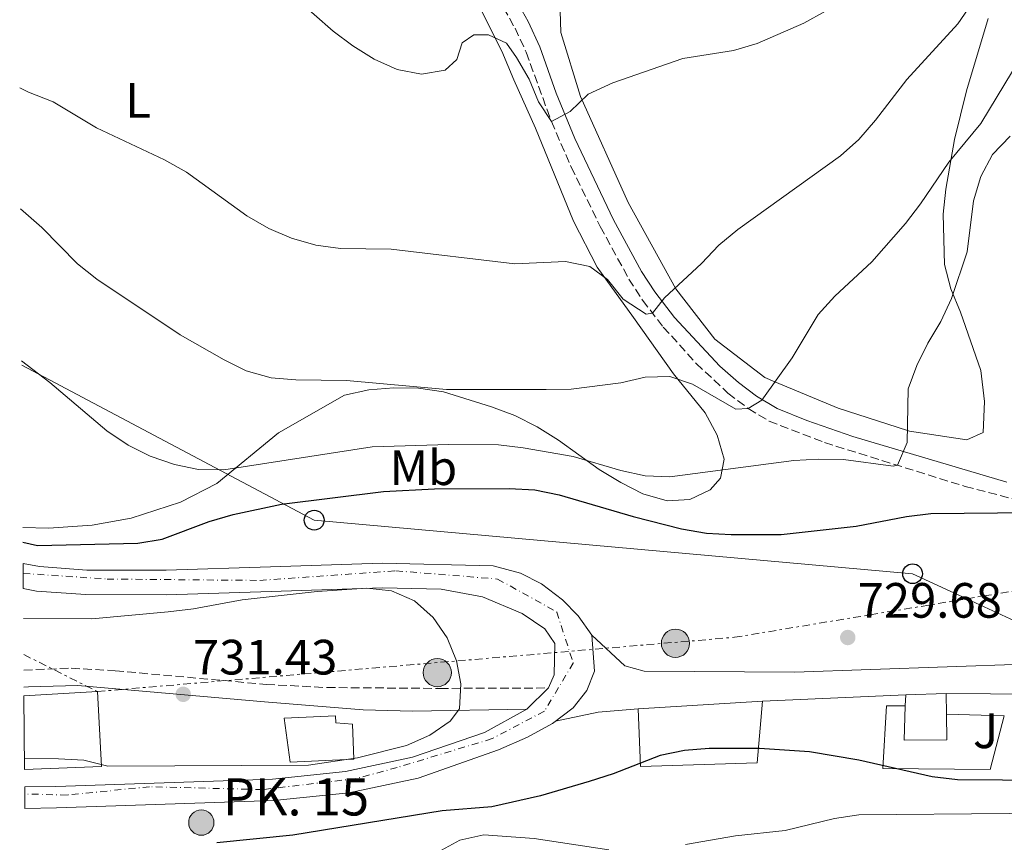
# Model space of a CAD drawing. Units: metres. Extents: x 549542 to 552976, y 4717043 to 4719381.
# Drawn here: x 549551 to 549750, y 4717934 to 4718100 of the extents above; entities that cross this region are included whole.
import ezdxf
from ezdxf.enums import TextEntityAlignment as Align

# ---------------------------------------------------------------- set-up
doc = ezdxf.new("R2010")
doc.units = ezdxf.units.M
doc.header["$MEASUREMENT"] = 0
for name, pattern in [('DGN Style 3', [2.435890702152634, 1.739921930109024, -0.6959687720436097]), ('DGN Style 4', [2.7856150101045474, 1.391937544087219, -0.6959687720436097, 0.001739921930109024, -0.6959687720436097]), ('DGN Style 7', [3.4798438602180486, 1.565929737098122, -0.6959687720436097, 0.5219765790327072, -0.6959687720436097])]:
    doc.linetypes.add(name, pattern=pattern)
for name, color, linetype, lineweight in [('Camino', 7, 'DGN Style 3', 0), ('Carretera', 9, 'Continuous', 0), ('Cota de punto acotado terreno', 7, 'Continuous', 0), ('Curva de nivel directora', 30, 'Continuous', 30), ('Curva de nivel intermedia', 30, 'Continuous', 0), ('Edificio', 1, 'Continuous', 13), ('Eje de carretera', 7, 'DGN Style 4', 0), ('Etiqueta de uso rústico', 92, 'Continuous', 0), ('Hito kilométrico (PK) carretera', 7, 'Continuous', 0), ('Línea  de muro-pared o tapia', 1, 'Continuous', 13), ('Línea blanca (vial)', 7, 'Continuous', 13), ('Línea de asfalto', 7, 'Continuous', 13), ('Línea de cambio de uso (parcela vista)', 92, 'Continuous', 0), ('Línea eléctrica', 6, 'DGN Style 7', 0), ('Línea telefónica', 7, 'Continuous', 0), ('Margen derecho', 7, 'Continuous', 0), ('Poste telefónico', 7, 'Continuous', 0), ('Poste tendido eléctrico', 7, 'Continuous', 0), ('Punto acotado terreno (símbolo)', 7, 'Continuous', 0), ('Texto de Punto Kilométrico carretera', 7, 'Continuous', 0), ('Transformador', 7, 'Continuous', 0), ('Zona ajardinada', 92, 'Continuous', 0)]:
    doc.layers.add(name, color=color, linetype=linetype, lineweight=lineweight)
doc.styles.add('Style-Arial', font='arial.ttf')

# ---------------------------------------------------------------- blocks, each defined once
blk = doc.blocks.new('5PATER')
at = {"layer": 'Punto acotado terreno (símbolo)', "linetype": 'Continuous', "lineweight": 0}
h = blk.add_hatch(color=51, dxfattribs=at)
edge = h.paths.add_edge_path()
edge.add_ellipse((0, 0), major_axis=(-0.1095731443231308, -0.1110710700762829), ratio=0.9994222409660317, start_angle=0, end_angle=360)
blk = doc.blocks.new('5PELE')
at = {"layer": 'Transformador', "linetype": 'Continuous', "lineweight": 0}
h = blk.add_hatch(color=9, dxfattribs=at)
edge = h.paths.add_edge_path()
edge.add_arc((-2.000000476837158e-05, 0), 0.2850000000000001, 0, 360)
at = {"layer": 'Transformador', "color": 252, "linetype": 'Continuous', "lineweight": 0}
blk.add_circle((-2.000000476837158e-05, 0), 0.2850000000000001, dxfattribs=at)
blk = doc.blocks.new('5PTT')
at = {"layer": 'Poste telefónico', "color": 7, "linetype": 'Continuous', "lineweight": 30}
blk.add_circle((2.382683753967285e-05, 4.306399822235108e-05), 0.1995000005932858, dxfattribs=at)
blk = doc.blocks.new('5HITCA')
at = {"layer": 'Línea  de muro-pared o tapia', "linetype": 'Continuous', "lineweight": 0}
h = blk.add_hatch(color=1, dxfattribs=at)
edge = h.paths.add_edge_path()
edge.add_arc((0, 0), 0.2558578010358639, 0, 360)
at = {"layer": 'Línea  de muro-pared o tapia', "color": 7, "linetype": 'Continuous', "lineweight": 0}
blk.add_circle((0, 0), 0.2558578010358639, dxfattribs=at)

msp = doc.modelspace()

# ---------------------------------------------------------------- linework, layer by layer
at = {"layer": 'Camino', "color": 7, "linetype": 'DGN Style 3', "lineweight": 0}
for points in [[(549648.699999999, 4718102.28, 703.1999999999972), (549651.0399999992, 4718098.16, 703.570000000007), (549653.2899999978, 4718093.279999999, 704.0299999999991), (549658.3799999995, 4718079.32, 705.4900000000052), (549662.3999999984, 4718070.109999999, 706.5399999999937), (549668.2600000014, 4718058.080000003, 707.9799999999959), (549674.0399999992, 4718047.490000002, 709.3099999999977), (549676.8299999987, 4718043.190000001, 710.3300000000019), (549680.9899999984, 4718037.800000002, 711.8500000000058), (549687.6600000004, 4718030.430000001, 712.7200000000014), (549694.0599999975, 4718024.439999999, 713.6000000000058), (549698.1799999991, 4718021.310000001, 714.3300000000019), (549702.3599999989, 4718018.790000002, 715.4299999999931), (549713.5599999973, 4718014.470000001, 717.5099999999949), (549741.9699999986, 4718005.600000001, 722.3500000000058), (549765.6599999992, 4717999.45, 726.5), (549776.2600000007, 4717998.100000001, 727.2200000000012), (549781.2299999995, 4717997.859999999, 727.6799999999931), (549791.1600000005, 4717998.4, 728.9299999999931), (549797.3500000021, 4717998.390000001, 729.6600000000037), (549805.8199999988, 4717998.260000002, 730.6399999999995), (549810.6600000003, 4717997.540000002, 731.2400000000054), (549810.5799999975, 4717992.980000002, 731.6600000000037), (549809.1999999983, 4717973.76, 731.479999999996)], [(549551.7999999993, 4717968.510000001, 731.2100000000065), (549561.3799999994, 4717968.9, 731.2200000000014), (549570.2799999999, 4717968.37, 731.3099999999978), (549600.760000001, 4717965.619999999, 731.6499999999943), (549613.0199999987, 4717964.980000001, 731.9199999999984), (549635.8400000001, 4717964.810000002, 730.9400000000024), (549657.8200000008, 4717964.900000001, 729.2799999999991)]]:
    msp.add_polyline3d(points, dxfattribs=at)
at = {"layer": 'Carretera', "color": 9, "linetype": 'Continuous', "lineweight": 0}
msp.add_polyline3d([(549552.000000001, 4717940.57, 726.6300000000047), (549551.980000001, 4717942.400000001, 726.6300000000047), (549551.9699999997, 4717944.9, 726.6300000000047), (549558.2699999985, 4717945.03, 726.8099999999977), (549602.0199999999, 4717946.489999999, 728.3000000000029), (549616.7699999999, 4717948.000000001, 728.3999999999943), (549630.3299999984, 4717950.899999999, 728.6699999999983), (549644.8900000007, 4717955.92, 728.9700000000012), (549653.4299999991, 4717960.630000002, 729.279999999999), (549657.8200000012, 4717964.9, 729.279999999999), (549658.9500000001, 4717967.54, 729.279999999999), (549659.0700000006, 4717973.880000002, 729.2899999999936), (549657.0599999991, 4717976.83, 729.2899999999936), (549652.4800000014, 4717979.970000001, 729.2899999999936), (549644.4400000015, 4717983.290000002, 729.2899999999936), (549636.1099999987, 4717984.859999998, 729.4400000000023), (549624.250000001, 4717985.150000001, 729.3800000000047), (549601.7899999997, 4717984.390000002, 728.8699999999953), (549580.6099999992, 4717983.689999999, 727.8699999999953), (549564.3399999993, 4717983.75, 727.6199999999953), (549554.329999998, 4717984.470000001, 727.6199999999953), (549551.6799999992, 4717984.99, 727.6199999999953), (549551.6799999992, 4717985.279999998, 727.6199999999953), (549551.6400000012, 4717990.06, 727.6199999999953), (549554.9899999973, 4717989.409999999, 727.6199999999953), (549564.5300000014, 4717988.720000001, 727.6199999999953), (549580.5300000008, 4717988.67, 727.8699999999953), (549601.6299999988, 4717989.369999999, 728.8699999999953), (549624.230000001, 4717990.130000002, 729.3800000000047), (549646.6400000008, 4717989.57, 729.4900000000052), (549652.1599999995, 4717988.07, 729.4900000000052), (549656.3700000006, 4717985.930000001, 729.4900000000052), (549660.6399999998, 4717982.67, 729.4900000000052), (549663.7800000003, 4717979.470000001, 729.4900000000052), (549666.5399999984, 4717975.58, 729.8600000000006), (549667.1099999984, 4717968.300000001, 729.2400000000052), (549665.5399999993, 4717964.4, 729.2200000000012), (549662.7800000011, 4717960.890000001, 729.2100000000065), (549658.6400000015, 4717957.75, 729.1900000000023), (549653.5499999998, 4717954.980000001, 729.179999999993), (549647.7199999982, 4717952.41, 729.1600000000036), (549631.4899999986, 4717946.710000001, 728.6699999999983), (549617.4499999994, 4717943.710000001, 728.3999999999943), (549602.3099999983, 4717942.16, 728.3000000000029), (549558.379999998, 4717940.699999998, 726.8099999999977)], close=True, dxfattribs=at)
at = {"layer": 'Curva de nivel directora', "color": 30, "linetype": 'Continuous', "lineweight": 30, "elevation": 725.0000000000002, "flags": 128}
for points in [[(549551.6099999994, 4717994.320000002), (549554.5300000008, 4717993.680000001), (549574.8199999996, 4717994.130000001), (549579.7500000005, 4717994.939999999), (549589.2599999988, 4717998.529999999), (549594.0599999999, 4717999.900000002), (549603.8900000004, 4718002.03), (549624.4699999996, 4718004.560000001), (549634.7699999993, 4718005.130000004), (549649.889999998, 4718005.199999999), (549655.0400000003, 4718004.890000001), (549659.9399999997, 4718003.880000001), (549674.8799999997, 4717999.5), (549684.6699999997, 4717997.050000003), (549689.699999999, 4717996.180000001), (549694.6900000002, 4717995.87), (549704.8299999988, 4717995.87), (549719.9499999998, 4717997.550000001), (549730.1199999999, 4717999.52), (549735.0799999997, 4718000.15), (549755.2700000001, 4718000.34)], [(549912.4999999995, 4717950.560000001), (549892.9100000004, 4717946.230000001), (549872.7699999993, 4717943.45), (549867.7800000003, 4717943.07), (549852.4499999991, 4717943.119999999), (549831.9900000005, 4717944.190000001), (549816.5199999987, 4717944.430000001), (549806.4800000004, 4717945.439999999), (549786.0699999987, 4717945.990000002), (549740.4399999997, 4717946.350000001), (549735.3500000002, 4717946.980000002), (549720.5399999999, 4717950.300000001), (549710.5499999986, 4717951.990000002), (549700.4700000002, 4717952.680000001), (549690.28, 4717952.680000001), (549685.2599999999, 4717952.300000002), (549680.3600000005, 4717951.250000001), (549670.8399999985, 4717947.529999999), (549666.0499999984, 4717946.029999999), (549656.2000000002, 4717943.119999999), (549646.3399999986, 4717940.870000001), (549636.2899999992, 4717940.060000001), (549606.1299999999, 4717935.150000001), (549590.7899999999, 4717933.62)]]:
    msp.add_lwpolyline(points, dxfattribs=at)
at = {"layer": 'Curva de nivel intermedia', "color": 30, "linetype": 'Continuous', "lineweight": 0, "flags": 128}
for points, elevation in [([(549550.9600000011, 4718086.12), (549552.7500000016, 4718085.199999999), (549557.7100000015, 4718083.259999999), (549566.5000000002, 4718078.050000001), (549580.250000001, 4718071.59), (549584.650000002, 4718069.079999999), (549596.8800000007, 4718060.220000001), (549601.2800000019, 4718057.67), (549605.9100000008, 4718055.75), (549610.8100000004, 4718054.349999999), (549615.7900000004, 4718053.649999999), (549626.0200000008, 4718053.529999998), (549651.0300000003, 4718050.529999999), (549661.2400000006, 4718051.029999999), (549666.1300000012, 4718049.999999999), (549669.7200000008, 4718047.399999999), (549672.9200000016, 4718043.439999999), (549677.5599999996, 4718040.380000001), (549678.8100000013, 4718040.619999998), (549681.27, 4718043.699999998), (549688.74, 4718050.599999998), (549692.1900000012, 4718054.310000001), (549696.0500000012, 4718057.489999999), (549716.7900000016, 4718072.4), (549720.5399999999, 4718075.699999999), (549723.9000000017, 4718079.550000001), (549730.2200000006, 4718087.779999998), (549740.5100000014, 4718099.019999999), (549746.1799999997, 4718107.3)], 710.0000000000001), ([(549606.6399999995, 4718104.32), (549614.2700000005, 4718097.529999998), (549618.2900000016, 4718094.56), (549622.61, 4718091.890000001), (549627.200000001, 4718089.819999999), (549632.1600000008, 4718088.88), (549636.9300000007, 4718089.689999999), (549639.2500000009, 4718091.830000001), (549640.3799999997, 4718095.159999999), (549642.7100000009, 4718096.789999999), (549645.6600000013, 4718096.789999999), (549649.3000000003, 4718095.099999999), (549651.37, 4718092.210000001), (549653.8800000001, 4718087.880000001), (549655.7599999999, 4718083.25), (549658.3799999995, 4718079.32), (549662.1600000014, 4718081.34), (549665.7900000014, 4718084.800000001), (549670.8099999994, 4718087.119999999), (549684.9600000003, 4718092.05), (549695.1700000007, 4718093.67), (549699.9800000007, 4718095.039999999), (549709.400000002, 4718099.16), (549713.7699999996, 4718101.59)], 705), ([(549551.130000001, 4718061.67), (549555.4600000007, 4718057.9), (549562.6199999999, 4718050.560000001), (549566.5300000014, 4718047.429999999), (549583.4100000015, 4718036.219999999), (549592.2600000006, 4718031.17), (549596.74, 4718028.959999999), (549601.8000000004, 4718027.529999999), (549606.7800000004, 4718027.100000001), (549616.9700000006, 4718026.979999999), (549637.1800000012, 4718025.159999999), (549657.3400000002, 4718025.17), (549662.3800000005, 4718025.230000001), (549672.4099999998, 4718026.55), (549677.3200000004, 4718027.689999999), (549682.3200000006, 4718027.819999999), (549686.9200000005, 4718026.25), (549695.6500000012, 4718021.230000001), (549698.1800000013, 4718021.310000001), (549700.9199999995, 4718023.05), (549707.0700000008, 4718031.579999999), (549712.280000001, 4718040.320000002), (549715.6500000015, 4718044.009999999), (549723.1600000019, 4718050.949999999), (549729.9099999998, 4718058.720000001), (549732.9600000008, 4718062.680000001), (549738.6700000018, 4718071.119999999), (549745.1500000015, 4718078.929999999), (549753.110000001, 4718092.029999999)], 715.0000000000001), ([(549551.3500000001, 4718030.970000001), (549557.0400000009, 4718026.579999999), (549568.560000001, 4718016.810000001), (549572.8700000005, 4718013.960000001), (549577.3400000008, 4718011.720000001), (549582.2200000002, 4718010.01), (549587.1199999999, 4718009.02), (549592.1800000002, 4718008.930000001), (549622.2099999998, 4718013.600000001), (549637.6500000005, 4718014.050000001), (549647.6999999998, 4718013.99), (549652.6600000019, 4718013.38), (549662.7600000005, 4718011.67), (549672.4299999999, 4718008.789999999), (549677.3300000017, 4718007.720000001), (549682.3499999996, 4718007.54), (549707.3900000004, 4718010.869999998), (549712.3900000005, 4718011.13), (549717.4100000006, 4718011.009999999), (549727.4400000023, 4718009.689999999), (549728.3000000005, 4718009.869999999), (549730.2800000008, 4718014.46), (549730.4900000009, 4718025.32), (549732.25, 4718030.029999998), (549734.4400000006, 4718034.55), (549737.0800000003, 4718038.939999999), (549739.2100000004, 4718043.529999998), (549742.4, 4718053.01), (549743.6600000006, 4718063.300000001), (549745.1600000004, 4718068.199999998), (549747.5200000008, 4718072.609999998), (549751.0600000013, 4718076.359999998)], 720), ([(549551.7200000011, 4717978.949999999), (549565.51, 4717978.869999999), (549580.9800000018, 4717980.259999999), (549586.0600000003, 4717980.880000001), (549595.9000000019, 4717982.710000001), (549611.0400000006, 4717984.350000001), (549621.0900000001, 4717985.039999999), (549626.1100000002, 4717984.54), (549630.7599999994, 4717982.470000001), (549634.5200000012, 4717979.140000001), (549637.350000001, 4717975), (549639.2400000019, 4717970.359999999), (549640.1200000005, 4717965.710000001), (549639.8000000007, 4717960.689999998), (549637.9200000009, 4717958.180000001), (549633.8100000004, 4717955.34), (549629.1400000011, 4717953.279999998), (549619.2200000014, 4717950.769999999), (549609.2999999995, 4717949.32), (549568.7700000011, 4717949.109999999), (549563.8899999994, 4717950.289999999), (549558.7999999999, 4717950.619999998), (549551.92, 4717950.63)], 730), ([(549907.1999999998, 4717942.779999999), (549886.8900000011, 4717942.08), (549851.8000000009, 4717937.8), (549836.6100000006, 4717936.91), (549826.4400000006, 4717935.779999999), (549811.4, 4717935.770000001), (549796.4100000008, 4717937.889999999), (549791.3200000013, 4717938.27), (549776.1800000003, 4717938.52), (549766.1100000008, 4717939.460000001), (549750.8600000001, 4717939.519999999), (549720.5399999999, 4717939.25), (549715.6000000002, 4717938.52), (549705.6, 4717936.11), (549695.5599999996, 4717935.039999999), (549685.4600000011, 4717933.279999998)], 720), ([(549670.0100000014, 4717932.199999998), (549654.9400000018, 4717934.519999999), (549644.7699999996, 4717935.210000002), (549639.8900000001, 4717934.140000001), (549635.4700000011, 4717931.77)], 720)]:
    msp.add_lwpolyline(points, dxfattribs=dict(at, elevation=elevation))
at = {"layer": 'Edificio', "color": 51, "linetype": 'Continuous', "lineweight": 13, "extrusion": (0.007310614956498065, 0.0002139692182588757, 0.999973254205397), "elevation": 5762.003561931399, "flags": 128}
msp.add_lwpolyline([(549709.9261127367, 4717962.415109431), (549718.126332245, 4717962.655109437)], dxfattribs=at)
at = {"layer": 'Edificio', "color": 51, "linetype": 'Continuous', "lineweight": 13, "extrusion": (-0.001064661501844497, 0.08857983560184111, 0.9960685113086536), "elevation": 418061.8867913968, "flags": 128}
msp.add_lwpolyline([(-606400.6769789103, -4692429.787634812), (-606400.6769789105, -4692425.61091361)], dxfattribs=at)
at = {"layer": 'Edificio', "color": 51, "linetype": 'Continuous', "lineweight": 13, "elevation": 731.5599999999977, "flags": 128}
msp.add_lwpolyline([(549675.9000000004, 4717960.66), (549701.0199999996, 4717962.26)], dxfattribs=at)
at = {"layer": 'Edificio', "color": 51, "linetype": 'Continuous', "lineweight": 13, "extrusion": (0.003395426224050557, 0.0963452189925821, 0.9953421873195311), "elevation": 457150.0407997054, "flags": 128}
msp.add_lwpolyline([(-383220.2274181836, -4712273.139817793), (-383220.2274181837, -4712275.421856355)], dxfattribs=at)
at = {"layer": 'Edificio', "color": 1, "linetype": 'Continuous', "lineweight": 13}
for points in [[(549551.9400000004, 4717948.430000001, 734.2200000000012), (549551.8300000001, 4717963.33, 735.8000000000029), (549566.6600000003, 4717964.180000001, 735.8399999999965), (549567.4600000001, 4717949.060000001, 734.279999999999)], [(549738.2999999998, 4717954.42, 734.4400000000023), (549729.6600000003, 4717954.34, 734.5599999999977), (549729.9000000004, 4717961.27, 733.8800000000047), (549729.9800000004, 4717963.539999999, 733.6600000000036), (549738.1799999997, 4717963.779999999, 733.6000000000058), (549738.2300000004, 4717959.619999999, 733.9700000000012)], [(549699.9800000004, 4717949.779999999, 725.8000000000029), (549676.3799999999, 4717949.060000001, 727.6600000000036), (549675.9000000004, 4717960.66, 731.5599999999977), (549701.0199999996, 4717962.26, 731.5599999999977)], [(549618.4600000001, 4717950.5, 732.4799999999959), (549605.6200000001, 4717949.939999999, 732.8999999999943), (549604.4199999999, 4717958.82, 735.2400000000052), (549614.7800000003, 4717959.300000001, 735.3600000000006), (549614.8600000005, 4717957.859999999, 735.3000000000029), (549618.1799999997, 4717957.619999999, 735.0599999999977)]]:
    msp.add_polyline3d(points, close=True, dxfattribs=at)
at = {"layer": 'Edificio', "color": 51, "linetype": 'Continuous', "lineweight": 13}
for points in [[(549551.8300000001, 4717963.33, 735.8000000000029), (549566.6600000003, 4717964.180000001, 735.8399999999965), (549567.4600000001, 4717949.060000001, 734.279999999999), (549551.9400000004, 4717948.430000001, 734.2200000000012)], [(549701.0199999996, 4717962.26, 731.5599999999977), (549699.9800000004, 4717949.779999999, 725.8000000000029), (549676.3799999999, 4717949.060000001, 727.6600000000036), (549675.9000000004, 4717960.66, 731.5599999999977)], [(549738.2300000004, 4717959.619999999, 733.9700000000012), (549738.2999999998, 4717954.42, 734.4400000000023), (549729.6600000003, 4717954.34, 734.5599999999977), (549729.9000000004, 4717961.27, 733.8800000000047)], [(549605.6200000001, 4717949.939999999, 732.8999999999943), (549604.4199999999, 4717958.82, 735.2400000000052), (549614.7800000003, 4717959.300000001, 735.3600000000006), (549614.8600000005, 4717957.859999999, 735.3000000000029), (549618.1799999997, 4717957.619999999, 735.0599999999977), (549618.4600000001, 4717950.5, 732.4799999999959), (549605.6200000001, 4717949.939999999, 732.8999999999943)]]:
    msp.add_polyline3d(points, dxfattribs=at)
at = {"layer": 'Eje de carretera', "color": 7, "linetype": 'DGN Style 4', "lineweight": 0}
msp.add_polyline3d([(549551.6599999985, 4717988.050000001, 727.6199999999953), (549568.609999998, 4717986.9, 727.6799999999931), (549599.449999999, 4717986.620000001, 728.7700000000042), (549626.9599999996, 4717988.560000001, 729.3999999999944), (549647.5299999999, 4717986.9, 729.4199999999984), (549659.4799999993, 4717980.230000001, 729.4100000000036), (549662.8099999975, 4717969.939999999, 729.2599999999949), (549656.9800000003, 4717960.220000001, 729.2400000000054), (549646.4200000013, 4717954.66, 729.050000000003), (549627.239999999, 4717948.83, 728.6000000000058), (549618.9100000007, 4717946.600000001, 728.4400000000024), (549600.0100000022, 4717944.380000004, 728.229999999996), (549577.2199999979, 4717944.940000001, 727.4600000000065), (549560.5500000002, 4717943.27, 726.8899999999995), (549551.9800000004, 4717943.49, 726.6300000000048)], dxfattribs=at)
at = {"layer": 'Línea  de muro-pared o tapia', "color": 1, "linetype": 'Continuous', "lineweight": 13, "extrusion": (-0.003359291878091157, 2.257083008753667e-05, 0.9999943573083977), "elevation": -1010.566761672296, "flags": 128}
msp.add_lwpolyline([(549737.5293451153, 4717963.804011094), (549773.2495466832, 4717963.564011095)], dxfattribs=at)
at = {"layer": 'Línea  de muro-pared o tapia', "color": 1, "linetype": 'Continuous', "lineweight": 13, "extrusion": (-0.04338249621952559, -0.001917458395237082, 0.9990566962765753), "elevation": -32166.16588716628, "flags": 128}
msp.add_lwpolyline([(-4689088.15096982, 756807.2931569767), (-4689088.15096982, 756836.3088010339)], dxfattribs=at)
at = {"layer": 'Línea  de muro-pared o tapia', "color": 1, "linetype": 'Continuous', "lineweight": 13, "extrusion": (0.03793914717206221, -0.3928420753366247, 0.9188230106810942), "elevation": -1831888.995907005, "flags": 128}
msp.add_lwpolyline([(1000645.504014261, 4266631.783496847), (1000654.208318916, 4266632.847677506), (1000662.312422084, 4266632.695651697)], dxfattribs=at)
at = {"layer": 'Línea  de muro-pared o tapia', "color": 1, "linetype": 'Continuous', "lineweight": 13}
msp.add_polyline3d([(549738.2300000004, 4717959.619999999, 728.6600000000036), (549749.9000000004, 4717959.300000001, 728.8399999999965), (549747.0599999996, 4717948.42, 726.9799999999959), (549725.3799999999, 4717948.66, 726.5599999999977), (549726.0999999996, 4717961.300000001, 727.3999999999943), (549729.9000000004, 4717961.27, 727.5200000000042)], dxfattribs=at)
at = {"layer": 'Línea blanca (vial)', "color": 7, "linetype": 'Continuous', "lineweight": 13}
msp.add_polyline3d([(549666.5399999979, 4717975.580000001, 729.8600000000006), (549673.2199999989, 4717969.380000001, 729.6199999999953), (549677.1399999994, 4717968.260000001, 729.6199999999953), (549707.5399999979, 4717968.100000001, 729.6799999999931), (549769.1799999997, 4717970.260000002, 730.279999999999)], dxfattribs=at)
at = {"layer": 'Línea de asfalto', "color": 7, "linetype": 'Continuous', "lineweight": 13, "elevation": 729.2799999999991, "flags": 128}
msp.add_lwpolyline([(549653.4299999987, 4717960.630000002), (549657.8200000008, 4717964.900000001)], dxfattribs=at)
at = {"layer": 'Línea de asfalto', "color": 7, "linetype": 'Continuous', "lineweight": 13}
for points in [[(549551.6400000007, 4717990.060000001, 727.6199999999953), (549554.9899999967, 4717989.41, 727.6199999999953), (549564.530000001, 4717988.720000002, 727.6199999999953), (549580.5300000004, 4717988.67, 727.8699999999953), (549601.6299999983, 4717989.37, 728.8699999999955), (549624.2300000004, 4717990.130000002, 729.3800000000048), (549646.6400000004, 4717989.570000002, 729.4900000000054), (549652.159999999, 4717988.070000002, 729.4900000000054), (549656.3700000001, 4717985.930000001, 729.4900000000054), (549660.6399999993, 4717982.670000001, 729.4900000000054), (549663.7799999998, 4717979.470000001, 729.4900000000054), (549666.5399999979, 4717975.580000001, 729.4900000000054)], [(549657.8200000008, 4717964.900000001, 729.2799999999991), (549658.9499999996, 4717967.540000001, 729.2799999999991), (549659.0700000002, 4717973.880000004, 729.2899999999937), (549657.0599999985, 4717976.83, 729.2899999999937), (549652.480000001, 4717979.970000001, 729.2899999999937), (549644.4400000009, 4717983.290000003, 729.2899999999937), (549636.1099999984, 4717984.859999999, 729.4400000000023), (549624.2500000006, 4717985.150000002, 729.3800000000048), (549601.7899999992, 4717984.390000002, 728.8699999999955), (549580.6099999987, 4717983.690000001, 727.8699999999953), (549564.3399999988, 4717983.750000001, 727.6199999999953), (549554.3299999974, 4717984.470000001, 727.6199999999953), (549551.6799999987, 4717984.990000002, 727.6199999999953)], [(549552.0000000006, 4717940.570000002, 726.6300000000048), (549558.3799999976, 4717940.699999999, 726.8099999999978), (549602.3099999977, 4717942.16, 728.300000000003), (549617.449999999, 4717943.710000002, 728.3999999999944), (549631.4899999981, 4717946.710000002, 728.6699999999983), (549647.7199999979, 4717952.410000001, 729.1600000000036), (549653.5499999993, 4717954.980000001, 729.179999999993), (549658.6400000011, 4717957.750000001, 729.1900000000024), (549662.7800000006, 4717960.890000002, 729.2100000000065), (549665.5399999989, 4717964.4, 729.2200000000014), (549667.1099999979, 4717968.300000001, 729.2400000000054), (549666.5399999979, 4717975.580000001, 729.4400000000023)], [(549551.9699999993, 4717944.900000001, 726.6300000000048), (549558.269999998, 4717945.03, 726.8099999999978), (549602.0199999994, 4717946.49, 728.300000000003), (549616.7699999994, 4717948.000000001, 728.3999999999944), (549630.329999998, 4717950.9, 728.6699999999983), (549644.8900000004, 4717955.92, 728.9700000000012), (549653.4299999987, 4717960.630000002, 729.2799999999991)]]:
    msp.add_polyline3d(points, dxfattribs=at)
at = {"layer": 'Línea de cambio de uso (parcela vista)', "color": 92, "linetype": 'Continuous', "lineweight": 0}
for points in [[(549644.0800000001, 4718102.060000001, 704.779999999999), (549648.3600000005, 4718093.529999999, 705.1000000000058), (549650.8099999996, 4718087.75, 705.3899999999995), (549655.2000000002, 4718077.960000001, 706.0899999999965), (549662.8700000001, 4718059.189999999, 708.1399999999995), (549667.6399999997, 4718049.91, 709.5899999999965), (549674.9900000002, 4718039.74, 711.8000000000029), (549683.0300000003, 4718028.32, 714.7200000000012), (549689.4400000004, 4718020.470000001, 717.2100000000065), (549691.8899999997, 4718015.949999999, 718.570000000007), (549693.2699999996, 4718011.119999999, 719.6499999999943), (549692.5800000001, 4718007.289999999, 720.2100000000065), (549690.4500000002, 4718004.9, 720.5099999999949), (549686.3700000001, 4718002.960000001, 720.7400000000052), (549681.79, 4718002.699999999, 720.7899999999936), (549676.8899999997, 4718004.08, 720.6699999999983), (549672.4299999997, 4718006.4, 720.4499999999972), (549668.04, 4718009.039999999, 720.1699999999983), (549659.8099999996, 4718014.939999999, 719.6399999999995), (549655.54, 4718017.630000001, 719.3800000000047), (549651.0199999996, 4718019.960000001, 719.1199999999953), (549646.3099999996, 4718021.710000001, 718.8600000000006), (549636.5800000001, 4718024.720000001, 718.3399999999965), (549631.5599999996, 4718025.470000001, 718.0800000000019), (549626.54, 4718025.529999999, 717.820000000007), (549621.5099999999, 4718025.09, 717.5599999999977), (549616.6200000001, 4718024.02, 717.3000000000029), (549603.25, 4718016.42, 716.5099999999949), (549590.7599999999, 4718006.189999999, 719.6000000000058), (549583.4199999999, 4718002.42, 721.3500000000058), (549573.5, 4717999.210000001, 723.9600000000065), (549565.5899999999, 4717997.76, 724.4799999999959), (549556.7999999998, 4717997.199999999, 724.4799999999959), (549551.5899999999, 4717997.279999999, 724.4799999999959)], [(549660.1500000004, 4718101.630000001, 704), (549660.2800000003, 4718097.300000001, 704.2200000000012), (549664.2400000002, 4718084.369999999, 704.9499999999972), (549673.9199999999, 4718062.970000001, 706.820000000007), (549683.5300000003, 4718045.52, 710.0399999999936), (549691.4400000004, 4718035.350000001, 712.820000000007), (549701.4900000002, 4718027.57, 714.3300000000019), (549703.5599999996, 4718026.710000001, 715), (549716.2999999998, 4718021.42, 718.5899999999965), (549730.3300000001, 4718016.92, 720), (549730.7400000002, 4718016.779999999, 719.9900000000052), (549742.2999999998, 4718015.029999999, 719.6199999999953), (549745.6200000001, 4718016.470000001, 720.429999999993), (549745.9299999997, 4718022.75, 721.3800000000047), (549745.1799999997, 4718029.029999999, 721.4600000000065), (549741.0300000003, 4718040.77, 719.6199999999953), (549739.0800000001, 4718045.539999999, 720.0800000000019), (549737.8300000001, 4718050.430000001, 719.8500000000058), (549737.5700000003, 4718060.600000001, 717.5399999999936), (549738.0700000003, 4718065.619999999, 716.3899999999995), (549739.8200000003, 4718075.67, 714.1600000000036), (549742.2699999996, 4718085.52, 712.6199999999953), (549746.6600000003, 4718100.09, 711.1999999999972)]]:
    msp.add_polyline3d(points, dxfattribs=at)
at = {"layer": 'Línea eléctrica', "color": 6, "linetype": 'DGN Style 7', "lineweight": 0}
msp.add_polyline3d([(549551.7699999987, 4717971.650000001, 730.8399999999965), (549566.6599999993, 4717964.179999999, 731.5399999999936), (549695.3599999989, 4717975.130000001, 728.4900000000052), (549742.3192514456, 4717982.904759495, 729.6291999999958), (549758.8400000002, 4717985.640000001, 730.029999999999), (549762.4553563125, 4717973.59808244, 729.4922999999981), (549766.640000001, 4717959.659999999, 728.8699999999953)], dxfattribs=at)
at = {"layer": 'Línea telefónica', "color": 7, "linetype": 'Continuous', "lineweight": 0}
msp.add_polyline3d([(549551.3599999995, 4718030.069999999, 720.1100000000006), (549610.4600000001, 4717998.790000001, 726.25), (549731.3599999987, 4717987.970000001, 727.4700000000012), (549742.3192514456, 4717982.904759495, 727.5083000000013), (549762.4553563125, 4717973.59808244, 727.5786999999983), (549799.9899999977, 4717956.250000001, 727.7100000000065), (549803.6099999987, 4717960.2, 728.8300000000019)], dxfattribs=at)
at = {"layer": 'Margen derecho', "color": 7, "linetype": 'Continuous', "lineweight": 0}
for points in [[(549651.2399999981, 4718103.890000002, 703.1999999999972), (549653.7100000002, 4718099.530000002, 703.570000000007), (549656.0799999973, 4718094.41, 704.0299999999991), (549659.3599999986, 4718085, 704.979999999996), (549663.1000000002, 4718075.86, 706.0200000000042), (549670.9400000012, 4718059.449999999, 707.9799999999959), (549676.6200000008, 4718049.029999999, 709.3099999999977), (549679.2800000008, 4718044.930000001, 710.3300000000019), (549683.2800000017, 4718039.740000002, 711.8500000000058), (549692.4499999982, 4718029.890000002, 713.0399999999936), (549696.1799999987, 4718026.580000001, 713.6300000000048), (549699.86, 4718023.800000001, 714.3300000000019), (549704.0399999976, 4718021.320000002, 715.5000000000001), (549709.9699999975, 4718018.930000001, 716.6699999999984), (549719.2899999982, 4718015.710000002, 718.3600000000006), (549750.420000002, 4718006.430000001, 723.6699999999986)], [(549551.8199999996, 4717965.050000001, 731.5800000000019), (549552.7499999993, 4717965.12, 731.5800000000019), (549562.7199999982, 4717965.410000001, 731.6100000000006), (549600.4200000013, 4717962.100000001, 731.8600000000006), (549620.339999999, 4717960.5, 731.4400000000023), (549630.329999998, 4717960.189999999, 731.0299999999991), (549653.4299999987, 4717960.630000002, 729.2799999999991)]]:
    msp.add_polyline3d(points, dxfattribs=at)

# ---------------------------------------------------------------- block references
at = {"layer": 'Hito kilométrico (PK) carretera', "color": 7, "linetype": 'Continuous', "lineweight": 0, "xscale": 10, "yscale": 10, "zscale": 10}
msp.add_blockref('5HITCA', (549587.6600000011, 4717937.710000002, 726.3899999999995), dxfattribs=at)
at = {"layer": 'Poste telefónico', "color": 7, "linetype": 'Continuous', "lineweight": 0, "xscale": 10, "yscale": 10, "zscale": 10}
for p in [(549610.4600000001, 4717998.790000001, 726.25), (549731.3599999987, 4717987.970000001, 727.4700000000012)]:
    msp.add_blockref('5PTT', p, dxfattribs=at)
at = {"layer": 'Poste tendido eléctrico', "color": 7, "linetype": 'Continuous', "lineweight": 0, "xscale": 10, "yscale": 10, "zscale": 10}
for p in [(549683.4600000011, 4717973.92, 728.6699999999983), (549635.3399999997, 4717967.989999999, 730.7400000000052)]:
    msp.add_blockref('5PELE', p, dxfattribs=at)
at = {"layer": 'Punto acotado terreno (símbolo)', "color": 7, "linetype": 'Continuous', "lineweight": 0, "xscale": 10, "yscale": 10, "zscale": 10}
for p in [(549718.269999999, 4717975.090000002, 729.679999999993), (549583.9999999994, 4717963.620000001, 731.4199999999983)]:
    msp.add_blockref('5PATER', p, dxfattribs=at)

# ---------------------------------------------------------------- texts
at = {"layer": 'Cota de punto acotado terreno', "color": 7, "linetype": 'Continuous', "lineweight": 0, "style": 'Style-Arial'}
for s, p in [('729.68', (549720.2499999999, 4717979.09, 729.679999999993)), ('731.43', (549585.9800000002, 4717967.619999998, 731.4199999999983))]:
    msp.add_text(s, height=7.000000000000002, dxfattribs=at).set_placement(p)
at = {"layer": 'Etiqueta de uso rústico', "color": 92, "linetype": 'Continuous', "lineweight": 0, "style": 'Style-Arial'}
for s, p in [('L', (549574.9014203815, 4718083.560010002, 709.0599999999977)), ('Mb', (549632.5302462435, 4718009.380010002, 722.529999999999))]:
    msp.add_text(s, height=7.000000000000002, dxfattribs=at).set_placement(p, align=Align.MIDDLE_CENTER)
at = {"layer": 'Texto de Punto Kilométrico carretera', "color": 7, "linetype": 'Continuous', "lineweight": 0, "style": 'Style-Arial'}
msp.add_text('PK. 15', height=7.5, dxfattribs=at).set_placement((549591.9899999985, 4717939.150000001, 727))
at = {"layer": 'Zona ajardinada', "color": 92, "linetype": 'Continuous', "lineweight": 0, "style": 'Style-Arial'}
msp.add_text('J', height=7.000000000000002, dxfattribs=at).set_placement((549746.1369051337, 4717956.25001, 727.0899999999965), align=Align.MIDDLE_CENTER)

doc.saveas('drawing.dxf')
